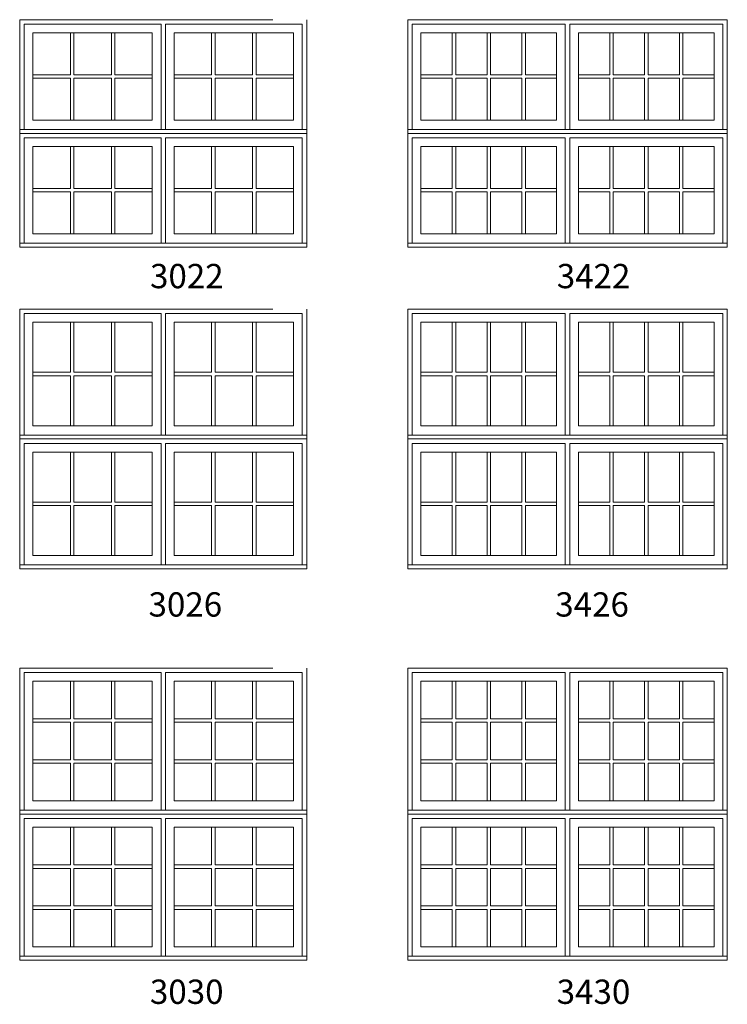
# Model space of a CAD drawing. Units: millimetres. Extents: x 28 to 5886, y -1672 to -593.
# Drawn here: x 3193 to 3368, y -1118 to -875 of the extents above; entities that cross this region are included whole.
import ezdxf

# ---------------------------------------------------------------- set-up
doc = ezdxf.new("R2010")
doc.units = ezdxf.units.MM
doc.header["$MEASUREMENT"] = 0
doc.linetypes.add('HIDDEN', pattern=[0.375, 0.25, -0.125])
doc.layers.get('0').update_dxf_attribs({"lineweight": 0})
doc.layers.add('1', color=7, linetype='Continuous', lineweight=0)
doc.styles.get("Standard").update_dxf_attribs({"font": 'txt', "height": 40})

msp = doc.modelspace()

# ---------------------------------------------------------------- linework, layer by layer
for p, q in [((3205.35, -878.47), (3205.35, -888.81)), ((3206.21, -878.47), (3206.21, -888.81)), ((3215.47, -878.47), (3215.47, -888.81)), ((3216.33, -878.47), (3216.33, -888.81)), ((3240.22, -878.47), (3240.22, -888.81)), ((3241.09, -878.47), (3241.09, -888.81)), ((3250.34, -878.47), (3250.34, -888.81)), ((3251.21, -878.47), (3251.21, -888.81)), ((3299.61, -888.81), (3299.61, -878.47)), ((3300.47, -888.81), (3300.47, -878.47)), ((3308.19, -888.81), (3308.19, -878.47)), ((3309.06, -888.81), (3309.06, -878.47)), ((3316.78, -888.81), (3316.78, -878.47)), ((3317.65, -888.81), (3317.65, -878.47)), ((3338.48, -888.81), (3338.48, -878.47)), ((3339.35, -888.81), (3339.35, -878.47)), ((3347.07, -888.81), (3347.07, -878.47)), ((3347.94, -888.81), (3347.94, -878.47)), ((3355.66, -888.81), (3355.66, -878.47)), ((3356.52, -888.81), (3356.52, -878.47)), ((3196.1, -888.81), (3205.35, -888.81)), ((3206.21, -888.81), (3215.47, -888.81)), ((3216.33, -888.81), (3225.58, -888.81)), ((3230.97, -888.81), (3240.22, -888.81)), ((3241.09, -888.81), (3250.34, -888.81)), ((3251.21, -888.81), (3260.46, -888.81)), ((3291.88, -888.81), (3299.61, -888.81)), ((3300.47, -888.81), (3308.19, -888.81)), ((3309.06, -888.81), (3316.78, -888.81)), ((3317.65, -888.81), (3325.37, -888.81)), ((3330.76, -888.81), (3338.48, -888.81)), ((3339.35, -888.81), (3347.07, -888.81)), ((3347.94, -888.81), (3355.66, -888.81)), ((3356.52, -888.81), (3364.25, -888.81)), ((3196.1, -889.68), (3205.35, -889.68)), ((3205.35, -889.68), (3205.35, -900.01)), ((3206.21, -889.68), (3215.47, -889.68)), ((3206.21, -889.68), (3206.21, -900.01)), ((3215.47, -889.68), (3215.47, -900.01)), ((3216.33, -889.68), (3225.58, -889.68)), ((3216.33, -889.68), (3216.33, -900.01)), ((3230.97, -889.68), (3240.22, -889.68)), ((3240.22, -889.68), (3240.22, -900.01)), ((3241.09, -889.68), (3250.34, -889.68)), ((3241.09, -889.68), (3241.09, -900.01)), ((3250.34, -889.68), (3250.34, -900.01)), ((3251.21, -889.68), (3260.46, -889.68)), ((3251.21, -889.68), (3251.21, -900.01)), ((3291.88, -889.68), (3299.61, -889.68)), ((3299.61, -900.01), (3299.61, -889.68)), ((3300.47, -889.68), (3308.19, -889.68)), ((3300.47, -900.01), (3300.47, -889.68)), ((3308.19, -900.01), (3308.19, -889.68)), ((3309.06, -889.68), (3316.78, -889.68)), ((3309.06, -900.01), (3309.06, -889.68)), ((3316.78, -900.01), (3316.78, -889.68)), ((3317.65, -889.68), (3325.37, -889.68)), ((3317.65, -900.01), (3317.65, -889.68)), ((3330.76, -889.68), (3338.48, -889.68)), ((3338.48, -900.01), (3338.48, -889.68)), ((3339.35, -889.68), (3347.07, -889.68)), ((3339.35, -900.01), (3339.35, -889.68)), ((3347.07, -900.01), (3347.07, -889.68)), ((3347.94, -889.68), (3355.66, -889.68)), ((3347.94, -900.01), (3347.94, -889.68)), ((3355.66, -900.01), (3355.66, -889.68)), ((3356.52, -889.68), (3364.25, -889.68)), ((3356.52, -900.01), (3356.52, -889.68)), ((3205.35, -906.53), (3205.35, -916.87)), ((3206.21, -906.53), (3206.21, -916.87)), ((3215.47, -906.53), (3215.47, -916.87)), ((3216.33, -906.53), (3216.33, -916.87)), ((3240.22, -906.53), (3240.22, -916.87)), ((3241.09, -906.53), (3241.09, -916.87)), ((3250.34, -906.53), (3250.34, -916.87)), ((3251.21, -906.53), (3251.21, -916.87)), ((3299.61, -916.87), (3299.61, -906.53)), ((3300.47, -916.87), (3300.47, -906.53)), ((3308.19, -916.87), (3308.19, -906.53)), ((3309.06, -916.87), (3309.06, -906.53)), ((3316.78, -916.87), (3316.78, -906.53)), ((3317.65, -916.87), (3317.65, -906.53)), ((3338.48, -916.87), (3338.48, -906.53)), ((3339.35, -916.87), (3339.35, -906.53)), ((3347.07, -916.87), (3347.07, -906.53)), ((3347.94, -916.87), (3347.94, -906.53)), ((3355.66, -916.87), (3355.66, -906.53)), ((3356.52, -916.87), (3356.52, -906.53)), ((3196.1, -916.87), (3205.35, -916.87)), ((3196.1, -917.74), (3205.35, -917.74)), ((3205.35, -917.74), (3205.35, -928.07)), ((3206.21, -916.87), (3215.47, -916.87)), ((3206.21, -917.74), (3215.47, -917.74)), ((3206.21, -917.74), (3206.21, -928.07)), ((3215.47, -917.74), (3215.47, -928.07)), ((3216.33, -916.87), (3225.58, -916.87)), ((3216.33, -917.74), (3225.58, -917.74)), ((3216.33, -917.74), (3216.33, -928.07)), ((3230.97, -916.87), (3240.22, -916.87)), ((3230.97, -917.74), (3240.22, -917.74)), ((3240.22, -917.74), (3240.22, -928.07)), ((3241.09, -916.87), (3250.34, -916.87)), ((3241.09, -917.74), (3250.34, -917.74)), ((3241.09, -917.74), (3241.09, -928.07)), ((3250.34, -917.74), (3250.34, -928.07)), ((3251.21, -916.87), (3260.46, -916.87)), ((3251.21, -917.74), (3260.46, -917.74)), ((3251.21, -917.74), (3251.21, -928.07)), ((3291.88, -916.87), (3299.61, -916.87)), ((3291.88, -917.74), (3299.61, -917.74)), ((3299.61, -928.07), (3299.61, -917.74)), ((3300.47, -916.87), (3308.19, -916.87)), ((3300.47, -917.74), (3308.19, -917.74)), ((3300.47, -928.07), (3300.47, -917.74)), ((3308.19, -928.07), (3308.19, -917.74)), ((3309.06, -916.87), (3316.78, -916.87)), ((3309.06, -917.74), (3316.78, -917.74)), ((3309.06, -928.07), (3309.06, -917.74)), ((3316.78, -928.07), (3316.78, -917.74)), ((3317.65, -916.87), (3325.37, -916.87)), ((3317.65, -917.74), (3325.37, -917.74)), ((3317.65, -928.07), (3317.65, -917.74)), ((3330.76, -916.87), (3338.48, -916.87)), ((3330.76, -917.74), (3338.48, -917.74)), ((3338.48, -928.07), (3338.48, -917.74)), ((3339.35, -916.87), (3347.07, -916.87)), ((3339.35, -917.74), (3347.07, -917.74)), ((3339.35, -928.07), (3339.35, -917.74)), ((3347.07, -928.07), (3347.07, -917.74)), ((3347.94, -916.87), (3355.66, -916.87)), ((3347.94, -917.74), (3355.66, -917.74)), ((3347.94, -928.07), (3347.94, -917.74)), ((3355.66, -928.07), (3355.66, -917.74)), ((3356.52, -916.87), (3364.25, -916.87)), ((3356.52, -917.74), (3364.25, -917.74)), ((3356.52, -928.07), (3356.52, -917.74)), ((3205.35, -949.89), (3205.35, -962.23)), ((3206.21, -949.89), (3206.21, -962.23)), ((3215.47, -949.89), (3215.47, -962.23)), ((3216.33, -949.89), (3216.33, -962.23)), ((3240.22, -949.89), (3240.22, -962.23)), ((3241.09, -949.89), (3241.09, -962.23)), ((3250.34, -949.89), (3250.34, -962.23)), ((3251.21, -949.89), (3251.21, -962.23)), ((3299.61, -962.23), (3299.61, -949.89)), ((3300.47, -962.23), (3300.47, -949.89)), ((3308.19, -962.23), (3308.19, -949.89)), ((3309.06, -962.23), (3309.06, -949.89)), ((3316.78, -962.23), (3316.78, -949.89)), ((3317.65, -962.23), (3317.65, -949.89)), ((3338.48, -962.23), (3338.48, -949.89)), ((3339.35, -962.23), (3339.35, -949.89)), ((3347.07, -962.23), (3347.07, -949.89)), ((3347.94, -962.23), (3347.94, -949.89)), ((3355.66, -962.23), (3355.66, -949.89)), ((3356.52, -962.23), (3356.52, -949.89)), ((3196.1, -962.23), (3205.35, -962.23)), ((3206.21, -962.23), (3215.47, -962.23)), ((3216.33, -962.23), (3225.58, -962.23)), ((3230.97, -962.23), (3240.22, -962.23)), ((3241.09, -962.23), (3250.34, -962.23)), ((3251.21, -962.23), (3260.46, -962.23)), ((3291.88, -962.23), (3299.61, -962.23)), ((3300.47, -962.23), (3308.19, -962.23)), ((3309.06, -962.23), (3316.78, -962.23)), ((3317.65, -962.23), (3325.37, -962.23)), ((3330.76, -962.23), (3338.48, -962.23)), ((3339.35, -962.23), (3347.07, -962.23)), ((3347.94, -962.23), (3355.66, -962.23)), ((3356.52, -962.23), (3364.25, -962.23)), ((3196.1, -963.09), (3205.35, -963.09)), ((3205.35, -963.09), (3205.35, -975.43)), ((3206.21, -963.09), (3215.47, -963.09)), ((3206.21, -963.09), (3206.21, -975.43)), ((3215.47, -963.09), (3215.47, -975.43)), ((3216.33, -963.09), (3225.58, -963.09)), ((3216.33, -963.09), (3216.33, -975.43)), ((3230.97, -963.09), (3240.22, -963.09)), ((3240.22, -963.09), (3240.22, -975.43)), ((3241.09, -963.09), (3250.34, -963.09)), ((3241.09, -963.09), (3241.09, -975.43)), ((3250.34, -963.09), (3250.34, -975.43)), ((3251.21, -963.09), (3260.46, -963.09)), ((3251.21, -963.09), (3251.21, -975.43)), ((3291.88, -963.09), (3299.61, -963.09)), ((3299.61, -975.43), (3299.61, -963.09)), ((3300.47, -963.09), (3308.19, -963.09)), ((3300.47, -975.43), (3300.47, -963.09)), ((3308.19, -975.43), (3308.19, -963.09)), ((3309.06, -963.09), (3316.78, -963.09)), ((3309.06, -975.43), (3309.06, -963.09)), ((3316.78, -975.43), (3316.78, -963.09)), ((3317.65, -963.09), (3325.37, -963.09)), ((3317.65, -975.43), (3317.65, -963.09)), ((3330.76, -963.09), (3338.48, -963.09)), ((3338.48, -975.43), (3338.48, -963.09)), ((3339.35, -963.09), (3347.07, -963.09)), ((3339.35, -975.43), (3339.35, -963.09)), ((3347.07, -975.43), (3347.07, -963.09)), ((3347.94, -963.09), (3355.66, -963.09)), ((3347.94, -975.43), (3347.94, -963.09)), ((3355.66, -975.43), (3355.66, -963.09)), ((3356.52, -963.09), (3364.25, -963.09)), ((3356.52, -975.43), (3356.52, -963.09)), ((3205.35, -981.95), (3205.35, -994.29)), ((3206.21, -981.95), (3206.21, -994.29)), ((3215.47, -981.95), (3215.47, -994.29)), ((3216.33, -981.95), (3216.33, -994.29)), ((3240.22, -981.95), (3240.22, -994.29)), ((3241.09, -981.95), (3241.09, -994.29)), ((3250.34, -981.95), (3250.34, -994.29)), ((3251.21, -981.95), (3251.21, -994.29)), ((3299.61, -994.29), (3299.61, -981.95)), ((3300.47, -994.29), (3300.47, -981.95)), ((3308.19, -994.29), (3308.19, -981.95)), ((3309.06, -994.29), (3309.06, -981.95)), ((3316.78, -994.29), (3316.78, -981.95)), ((3317.65, -994.29), (3317.65, -981.95)), ((3338.48, -994.29), (3338.48, -981.95)), ((3339.35, -994.29), (3339.35, -981.95)), ((3347.07, -994.29), (3347.07, -981.95)), ((3347.94, -994.29), (3347.94, -981.95)), ((3355.66, -994.29), (3355.66, -981.95)), ((3356.52, -994.29), (3356.52, -981.95)), ((3196.1, -994.29), (3205.35, -994.29)), ((3196.1, -995.15), (3205.35, -995.15)), ((3205.35, -995.15), (3205.35, -1007.49)), ((3206.21, -994.29), (3215.47, -994.29)), ((3206.21, -995.15), (3215.47, -995.15)), ((3206.21, -995.15), (3206.21, -1007.49)), ((3215.47, -995.15), (3215.47, -1007.49)), ((3216.33, -994.29), (3225.58, -994.29)), ((3216.33, -995.15), (3225.58, -995.15)), ((3216.33, -995.15), (3216.33, -1007.49)), ((3230.97, -994.29), (3240.22, -994.29)), ((3230.97, -995.15), (3240.22, -995.15)), ((3240.22, -995.15), (3240.22, -1007.49)), ((3241.09, -994.29), (3250.34, -994.29)), ((3241.09, -995.15), (3250.34, -995.15)), ((3241.09, -995.15), (3241.09, -1007.49)), ((3250.34, -995.15), (3250.34, -1007.49)), ((3251.21, -994.29), (3260.46, -994.29)), ((3251.21, -995.15), (3260.46, -995.15)), ((3251.21, -995.15), (3251.21, -1007.49)), ((3291.88, -994.29), (3299.61, -994.29)), ((3291.88, -995.15), (3299.61, -995.15)), ((3299.61, -1007.49), (3299.61, -995.15)), ((3300.47, -994.29), (3308.19, -994.29)), ((3300.47, -995.15), (3308.19, -995.15)), ((3300.47, -1007.49), (3300.47, -995.15)), ((3308.19, -1007.49), (3308.19, -995.15)), ((3309.06, -994.29), (3316.78, -994.29)), ((3309.06, -995.15), (3316.78, -995.15)), ((3309.06, -1007.49), (3309.06, -995.15)), ((3316.78, -1007.49), (3316.78, -995.15)), ((3317.65, -994.29), (3325.37, -994.29)), ((3317.65, -995.15), (3325.37, -995.15)), ((3317.65, -1007.49), (3317.65, -995.15)), ((3330.76, -994.29), (3338.48, -994.29)), ((3330.76, -995.15), (3338.48, -995.15)), ((3338.48, -1007.49), (3338.48, -995.15)), ((3339.35, -994.29), (3347.07, -994.29)), ((3339.35, -995.15), (3347.07, -995.15)), ((3339.35, -1007.49), (3339.35, -995.15)), ((3347.07, -1007.49), (3347.07, -995.15)), ((3347.94, -994.29), (3355.66, -994.29)), ((3347.94, -995.15), (3355.66, -995.15)), ((3347.94, -1007.49), (3347.94, -995.15)), ((3355.66, -1007.49), (3355.66, -995.15)), ((3356.52, -994.29), (3364.25, -994.29)), ((3356.52, -995.15), (3364.25, -995.15)), ((3356.52, -1007.49), (3356.52, -995.15)), ((3205.35, -1047.77), (3205.35, -1038.5)), ((3206.21, -1047.77), (3206.21, -1038.5)), ((3215.47, -1047.77), (3215.47, -1038.5)), ((3216.33, -1047.77), (3216.33, -1038.5)), ((3240.22, -1047.77), (3240.22, -1038.5)), ((3241.09, -1047.77), (3241.09, -1038.5)), ((3250.34, -1047.77), (3250.34, -1038.5)), ((3251.21, -1047.77), (3251.21, -1038.5)), ((3299.61, -1047.77), (3299.61, -1038.5)), ((3300.47, -1047.77), (3300.47, -1038.5)), ((3308.19, -1047.77), (3308.19, -1038.5)), ((3309.06, -1047.77), (3309.06, -1038.5)), ((3316.78, -1047.77), (3316.78, -1038.5)), ((3317.65, -1047.77), (3317.65, -1038.5)), ((3338.48, -1047.77), (3338.48, -1038.5)), ((3339.35, -1047.77), (3339.35, -1038.5)), ((3347.07, -1047.77), (3347.07, -1038.5)), ((3347.94, -1047.77), (3347.94, -1038.5)), ((3355.66, -1047.77), (3355.66, -1038.5)), ((3356.52, -1047.77), (3356.52, -1038.5)), ((3196.1, -1047.77), (3205.35, -1047.77)), ((3196.1, -1048.63), (3205.35, -1048.63)), ((3205.35, -1057.9), (3205.35, -1048.63)), ((3206.21, -1047.77), (3215.47, -1047.77)), ((3206.21, -1048.63), (3215.47, -1048.63)), ((3206.21, -1057.9), (3206.21, -1048.63)), ((3215.47, -1057.9), (3215.47, -1048.63)), ((3216.33, -1047.77), (3225.58, -1047.77)), ((3216.33, -1048.63), (3225.58, -1048.63)), ((3216.33, -1057.9), (3216.33, -1048.63)), ((3230.97, -1047.77), (3240.22, -1047.77)), ((3230.97, -1048.63), (3240.22, -1048.63)), ((3240.22, -1057.9), (3240.22, -1048.63)), ((3241.09, -1047.77), (3250.34, -1047.77)), ((3241.09, -1048.63), (3250.34, -1048.63)), ((3241.09, -1057.9), (3241.09, -1048.63)), ((3250.34, -1057.9), (3250.34, -1048.63)), ((3251.21, -1047.77), (3260.46, -1047.77)), ((3251.21, -1048.63), (3260.46, -1048.63)), ((3251.21, -1057.9), (3251.21, -1048.63)), ((3291.88, -1047.77), (3299.61, -1047.77)), ((3291.88, -1048.63), (3299.61, -1048.63)), ((3299.61, -1057.9), (3299.61, -1048.63)), ((3300.47, -1047.77), (3308.19, -1047.77)), ((3300.47, -1057.9), (3300.47, -1048.63)), ((3300.47, -1048.63), (3308.19, -1048.63)), ((3308.19, -1057.9), (3308.19, -1048.63)), ((3309.06, -1047.77), (3316.78, -1047.77)), ((3309.06, -1057.9), (3309.06, -1048.63)), ((3309.06, -1048.63), (3316.78, -1048.63)), ((3316.78, -1057.9), (3316.78, -1048.63)), ((3317.65, -1047.77), (3325.37, -1047.77)), ((3317.65, -1057.9), (3317.65, -1048.63)), ((3317.65, -1048.63), (3325.37, -1048.63)), ((3330.76, -1047.77), (3338.48, -1047.77)), ((3330.76, -1048.63), (3338.48, -1048.63)), ((3338.48, -1057.9), (3338.48, -1048.63)), ((3339.35, -1047.77), (3347.07, -1047.77)), ((3339.35, -1057.9), (3339.35, -1048.63)), ((3339.35, -1048.63), (3347.07, -1048.63)), ((3347.07, -1057.9), (3347.07, -1048.63)), ((3347.94, -1047.77), (3355.66, -1047.77)), ((3347.94, -1057.9), (3347.94, -1048.63)), ((3347.94, -1048.63), (3355.66, -1048.63)), ((3355.66, -1057.9), (3355.66, -1048.63)), ((3356.52, -1047.77), (3364.25, -1047.77)), ((3356.52, -1057.9), (3356.52, -1048.63)), ((3356.52, -1048.63), (3364.25, -1048.63)), ((3196.1, -1057.9), (3205.35, -1057.9)), ((3196.1, -1058.77), (3205.35, -1058.77)), ((3205.35, -1068.04), (3205.35, -1058.77)), ((3206.21, -1057.9), (3215.47, -1057.9)), ((3206.21, -1058.77), (3215.47, -1058.77)), ((3206.21, -1068.04), (3206.21, -1058.77)), ((3215.47, -1068.04), (3215.47, -1058.77)), ((3216.33, -1057.9), (3225.58, -1057.9)), ((3216.33, -1058.77), (3225.58, -1058.77)), ((3216.33, -1068.04), (3216.33, -1058.77)), ((3230.97, -1057.9), (3240.22, -1057.9)), ((3230.97, -1058.77), (3240.22, -1058.77)), ((3240.22, -1068.04), (3240.22, -1058.77)), ((3241.09, -1057.9), (3250.34, -1057.9)), ((3241.09, -1058.77), (3250.34, -1058.77)), ((3241.09, -1068.04), (3241.09, -1058.77)), ((3250.34, -1068.04), (3250.34, -1058.77)), ((3251.21, -1057.9), (3260.46, -1057.9)), ((3251.21, -1058.77), (3260.46, -1058.77)), ((3251.21, -1068.04), (3251.21, -1058.77)), ((3291.88, -1057.9), (3299.61, -1057.9)), ((3291.88, -1058.77), (3299.61, -1058.77)), ((3299.61, -1068.04), (3299.61, -1058.77)), ((3300.47, -1057.9), (3308.19, -1057.9)), ((3300.47, -1068.04), (3300.47, -1058.77)), ((3300.47, -1058.77), (3308.19, -1058.77)), ((3308.19, -1068.04), (3308.19, -1058.77)), ((3309.06, -1057.9), (3316.78, -1057.9)), ((3309.06, -1068.04), (3309.06, -1058.77)), ((3309.06, -1058.77), (3316.78, -1058.77)), ((3316.78, -1068.04), (3316.78, -1058.77)), ((3317.65, -1057.9), (3325.37, -1057.9)), ((3317.65, -1068.04), (3317.65, -1058.77)), ((3317.65, -1058.77), (3325.37, -1058.77)), ((3330.76, -1057.9), (3338.48, -1057.9)), ((3330.76, -1058.77), (3338.48, -1058.77)), ((3338.48, -1068.04), (3338.48, -1058.77)), ((3339.35, -1057.9), (3347.07, -1057.9)), ((3339.35, -1068.04), (3339.35, -1058.77)), ((3339.35, -1058.77), (3347.07, -1058.77)), ((3347.07, -1068.04), (3347.07, -1058.77)), ((3347.94, -1057.9), (3355.66, -1057.9)), ((3347.94, -1068.04), (3347.94, -1058.77)), ((3347.94, -1058.77), (3355.66, -1058.77)), ((3355.66, -1068.04), (3355.66, -1058.77)), ((3356.52, -1057.9), (3364.25, -1057.9)), ((3356.52, -1068.04), (3356.52, -1058.77)), ((3356.52, -1058.77), (3364.25, -1058.77)), ((3205.35, -1083.83), (3205.35, -1074.56)), ((3206.21, -1083.83), (3206.21, -1074.56)), ((3215.47, -1083.83), (3215.47, -1074.56)), ((3216.33, -1083.83), (3216.33, -1074.56)), ((3240.22, -1083.83), (3240.22, -1074.56)), ((3241.09, -1083.83), (3241.09, -1074.56)), ((3250.34, -1083.83), (3250.34, -1074.56)), ((3251.21, -1083.83), (3251.21, -1074.56)), ((3299.61, -1083.83), (3299.61, -1074.56)), ((3300.47, -1083.83), (3300.47, -1074.56)), ((3308.19, -1083.83), (3308.19, -1074.56)), ((3309.06, -1083.83), (3309.06, -1074.56)), ((3316.78, -1083.83), (3316.78, -1074.56)), ((3317.65, -1083.83), (3317.65, -1074.56)), ((3338.48, -1083.83), (3338.48, -1074.56)), ((3339.35, -1083.83), (3339.35, -1074.56)), ((3347.07, -1083.83), (3347.07, -1074.56)), ((3347.94, -1083.83), (3347.94, -1074.56)), ((3355.66, -1083.83), (3355.66, -1074.56)), ((3356.52, -1083.83), (3356.52, -1074.56)), ((3196.1, -1083.83), (3205.35, -1083.83)), ((3206.21, -1083.83), (3215.47, -1083.83)), ((3216.33, -1083.83), (3225.58, -1083.83)), ((3230.97, -1083.83), (3240.22, -1083.83)), ((3241.09, -1083.83), (3250.34, -1083.83)), ((3251.21, -1083.83), (3260.46, -1083.83)), ((3291.88, -1083.83), (3299.61, -1083.83)), ((3300.47, -1083.83), (3308.19, -1083.83)), ((3309.06, -1083.83), (3316.78, -1083.83)), ((3317.65, -1083.83), (3325.37, -1083.83)), ((3330.76, -1083.83), (3338.48, -1083.83)), ((3339.35, -1083.83), (3347.07, -1083.83)), ((3347.94, -1083.83), (3355.66, -1083.83)), ((3356.52, -1083.83), (3364.25, -1083.83)), ((3196.1, -1084.69), (3205.35, -1084.69)), ((3205.35, -1093.96), (3205.35, -1084.69)), ((3206.21, -1084.69), (3215.47, -1084.69)), ((3206.21, -1093.96), (3206.21, -1084.69)), ((3215.47, -1093.96), (3215.47, -1084.69)), ((3216.33, -1084.69), (3225.58, -1084.69)), ((3216.33, -1093.96), (3216.33, -1084.69)), ((3230.97, -1084.69), (3240.22, -1084.69)), ((3240.22, -1093.96), (3240.22, -1084.69)), ((3241.09, -1084.69), (3250.34, -1084.69)), ((3241.09, -1093.96), (3241.09, -1084.69)), ((3250.34, -1093.96), (3250.34, -1084.69)), ((3251.21, -1084.69), (3260.46, -1084.69)), ((3251.21, -1093.96), (3251.21, -1084.69)), ((3291.88, -1084.69), (3299.61, -1084.69)), ((3299.61, -1093.96), (3299.61, -1084.69)), ((3300.47, -1093.96), (3300.47, -1084.69)), ((3300.47, -1084.69), (3308.19, -1084.69)), ((3308.19, -1093.96), (3308.19, -1084.69)), ((3309.06, -1093.96), (3309.06, -1084.69)), ((3309.06, -1084.69), (3316.78, -1084.69)), ((3316.78, -1093.96), (3316.78, -1084.69)), ((3317.65, -1093.96), (3317.65, -1084.69)), ((3317.65, -1084.69), (3325.37, -1084.69)), ((3330.76, -1084.69), (3338.48, -1084.69)), ((3338.48, -1093.96), (3338.48, -1084.69)), ((3339.35, -1093.96), (3339.35, -1084.69)), ((3339.35, -1084.69), (3347.07, -1084.69)), ((3347.07, -1093.96), (3347.07, -1084.69)), ((3347.94, -1093.96), (3347.94, -1084.69)), ((3347.94, -1084.69), (3355.66, -1084.69)), ((3355.66, -1093.96), (3355.66, -1084.69)), ((3356.52, -1093.96), (3356.52, -1084.69)), ((3356.52, -1084.69), (3364.25, -1084.69)), ((3196.1, -1093.96), (3205.35, -1093.96)), ((3196.1, -1094.83), (3205.35, -1094.83)), ((3205.35, -1104.1), (3205.35, -1094.83)), ((3206.21, -1093.96), (3215.47, -1093.96)), ((3206.21, -1094.83), (3215.47, -1094.83)), ((3206.21, -1104.1), (3206.21, -1094.83)), ((3215.47, -1104.1), (3215.47, -1094.83)), ((3216.33, -1093.96), (3225.58, -1093.96)), ((3216.33, -1094.83), (3225.58, -1094.83)), ((3216.33, -1104.1), (3216.33, -1094.83)), ((3230.97, -1093.96), (3240.22, -1093.96)), ((3230.97, -1094.83), (3240.22, -1094.83)), ((3240.22, -1104.1), (3240.22, -1094.83)), ((3241.09, -1093.96), (3250.34, -1093.96)), ((3241.09, -1094.83), (3250.34, -1094.83)), ((3241.09, -1104.1), (3241.09, -1094.83)), ((3250.34, -1104.1), (3250.34, -1094.83)), ((3251.21, -1093.96), (3260.46, -1093.96)), ((3251.21, -1094.83), (3260.46, -1094.83)), ((3251.21, -1104.1), (3251.21, -1094.83)), ((3291.88, -1093.96), (3299.61, -1093.96)), ((3291.88, -1094.83), (3299.61, -1094.83)), ((3299.61, -1104.1), (3299.61, -1094.83)), ((3300.47, -1093.96), (3308.19, -1093.96)), ((3300.47, -1104.1), (3300.47, -1094.83)), ((3300.47, -1094.83), (3308.19, -1094.83)), ((3308.19, -1104.1), (3308.19, -1094.83)), ((3309.06, -1093.96), (3316.78, -1093.96)), ((3309.06, -1104.1), (3309.06, -1094.83)), ((3309.06, -1094.83), (3316.78, -1094.83)), ((3316.78, -1104.1), (3316.78, -1094.83)), ((3317.65, -1093.96), (3325.37, -1093.96)), ((3317.65, -1104.1), (3317.65, -1094.83)), ((3317.65, -1094.83), (3325.37, -1094.83)), ((3330.76, -1093.96), (3338.48, -1093.96)), ((3330.76, -1094.83), (3338.48, -1094.83)), ((3338.48, -1104.1), (3338.48, -1094.83)), ((3339.35, -1093.96), (3347.07, -1093.96)), ((3339.35, -1104.1), (3339.35, -1094.83)), ((3339.35, -1094.83), (3347.07, -1094.83)), ((3347.07, -1104.1), (3347.07, -1094.83)), ((3347.94, -1093.96), (3355.66, -1093.96)), ((3347.94, -1104.1), (3347.94, -1094.83)), ((3347.94, -1094.83), (3355.66, -1094.83)), ((3355.66, -1104.1), (3355.66, -1094.83)), ((3356.52, -1093.96), (3364.25, -1093.96)), ((3356.52, -1104.1), (3356.52, -1094.83)), ((3356.52, -1094.83), (3364.25, -1094.83))]:
    msp.add_line(p, q)
at = {"linetype": 'HIDDEN', "ltscale": 250}
for points in [[(3192.84, -903.28), (3192.84, -875.22), (3263.71, -875.22), (3263.71, -903.28)], [(3192.84, -931.34), (3192.84, -903.28), (3263.71, -903.28), (3263.71, -931.34)], [(3192.84, -978.69), (3192.84, -946.63), (3263.71, -946.63), (3263.71, -978.69)], [(3192.84, -1010.75), (3192.84, -978.69), (3263.71, -978.69), (3263.71, -1010.75)], [(3192.84, -1071.3), (3192.84, -1035.24), (3263.71, -1035.24), (3263.71, -1071.3)], [(3192.84, -1107.36), (3192.84, -1071.3), (3263.71, -1071.3), (3263.71, -1107.36)]]:
    msp.add_lwpolyline(points, dxfattribs=at)
at = {"ltscale": 250}
for points in [[(3193.96, -902.33), (3193.96, -876.34), (3227.72, -876.34), (3227.72, -902.33)], [(3228.84, -902.33), (3228.84, -876.34), (3262.59, -876.34), (3262.59, -902.33)], [(3289.75, -902.33), (3289.75, -876.34), (3327.5, -876.34), (3327.5, -902.33)], [(3328.63, -902.33), (3328.63, -876.34), (3366.38, -876.34), (3366.38, -902.33)], [(3193.96, -930.39), (3193.96, -904.4), (3227.72, -904.4), (3227.72, -930.39)], [(3228.84, -930.39), (3228.84, -904.4), (3262.59, -904.4), (3262.59, -930.39)], [(3289.75, -930.39), (3289.75, -904.4), (3327.5, -904.4), (3327.5, -930.39)], [(3328.63, -930.39), (3328.63, -904.4), (3366.38, -904.4), (3366.38, -930.39)], [(3193.96, -977.74), (3193.96, -947.76), (3227.72, -947.76), (3227.72, -977.74)], [(3228.84, -977.74), (3228.84, -947.76), (3262.59, -947.76), (3262.59, -977.74)], [(3289.75, -977.74), (3289.75, -947.76), (3327.5, -947.76), (3327.5, -977.74)], [(3328.63, -977.74), (3328.63, -947.76), (3366.38, -947.76), (3366.38, -977.74)], [(3193.96, -1009.8), (3193.96, -979.82), (3227.72, -979.82), (3227.72, -1009.8)], [(3228.84, -1009.8), (3228.84, -979.82), (3262.59, -979.82), (3262.59, -1009.8)], [(3289.75, -1009.8), (3289.75, -979.82), (3327.5, -979.82), (3327.5, -1009.8)], [(3328.63, -1009.8), (3328.63, -979.82), (3366.38, -979.82), (3366.38, -1009.8)], [(3193.96, -1070.35), (3193.96, -1036.36), (3227.72, -1036.36), (3227.72, -1070.35)], [(3228.84, -1070.35), (3228.84, -1036.36), (3262.59, -1036.36), (3262.59, -1070.35)], [(3289.75, -1070.35), (3289.75, -1036.36), (3327.5, -1036.36), (3327.5, -1070.35)], [(3328.63, -1070.35), (3328.63, -1036.36), (3366.38, -1036.36), (3366.38, -1070.35)], [(3193.96, -1106.41), (3193.96, -1072.42), (3227.72, -1072.42), (3227.72, -1106.41)], [(3228.84, -1106.41), (3228.84, -1072.42), (3262.59, -1072.42), (3262.59, -1106.41)], [(3289.75, -1106.41), (3289.75, -1072.42), (3327.5, -1072.42), (3327.5, -1106.41)], [(3328.63, -1106.41), (3328.63, -1072.42), (3366.38, -1072.42), (3366.38, -1106.41)]]:
    msp.add_lwpolyline(points, dxfattribs=at)
for points in [[(3196.1, -878.47), (3225.58, -878.47), (3225.58, -900.01), (3196.1, -900.01)], [(3260.46, -878.47), (3230.97, -878.47), (3230.97, -900.01), (3260.46, -900.01)], [(3291.88, -878.47), (3325.37, -878.47), (3325.37, -900.01), (3291.88, -900.01)], [(3364.25, -878.47), (3330.76, -878.47), (3330.76, -900.01), (3364.25, -900.01)], [(3196.1, -906.53), (3225.58, -906.53), (3225.58, -928.07), (3196.1, -928.07)], [(3260.46, -906.53), (3230.97, -906.53), (3230.97, -928.07), (3260.46, -928.07)], [(3291.88, -906.53), (3325.37, -906.53), (3325.37, -928.07), (3291.88, -928.07)], [(3364.25, -906.53), (3330.76, -906.53), (3330.76, -928.07), (3364.25, -928.07)], [(3196.1, -949.89), (3225.58, -949.89), (3225.58, -975.43), (3196.1, -975.43)], [(3260.46, -949.89), (3230.97, -949.89), (3230.97, -975.43), (3260.46, -975.43)], [(3291.88, -949.89), (3325.37, -949.89), (3325.37, -975.43), (3291.88, -975.43)], [(3364.25, -949.89), (3330.76, -949.89), (3330.76, -975.43), (3364.25, -975.43)], [(3196.1, -981.95), (3225.58, -981.95), (3225.58, -1007.49), (3196.1, -1007.49)], [(3260.46, -981.95), (3230.97, -981.95), (3230.97, -1007.49), (3260.46, -1007.49)], [(3291.88, -981.95), (3325.37, -981.95), (3325.37, -1007.49), (3291.88, -1007.49)], [(3364.25, -981.95), (3330.76, -981.95), (3330.76, -1007.49), (3364.25, -1007.49)], [(3196.1, -1038.5), (3225.58, -1038.5), (3225.58, -1068.04), (3196.1, -1068.04)], [(3260.46, -1038.5), (3230.97, -1038.5), (3230.97, -1068.04), (3260.46, -1068.04)], [(3291.88, -1038.5), (3325.37, -1038.5), (3325.37, -1068.04), (3291.88, -1068.04)], [(3364.25, -1038.5), (3330.76, -1038.5), (3330.76, -1068.04), (3364.25, -1068.04)], [(3196.1, -1074.56), (3225.58, -1074.56), (3225.58, -1104.1), (3196.1, -1104.1)], [(3260.46, -1074.56), (3230.97, -1074.56), (3230.97, -1104.1), (3260.46, -1104.1)], [(3291.88, -1074.56), (3325.37, -1074.56), (3325.37, -1104.1), (3291.88, -1104.1)], [(3364.25, -1074.56), (3330.76, -1074.56), (3330.76, -1104.1), (3364.25, -1104.1)]]:
    msp.add_lwpolyline(points, close=True, dxfattribs=at)
for points in [[(3196.1, -900.01), (3225.58, -900.01), (3225.58, -878.47), (3196.1, -878.47)], [(3196.1, -900.01), (3225.58, -900.01), (3225.58, -878.47), (3196.1, -878.47)], [(3230.97, -900.01), (3260.46, -900.01), (3260.46, -878.47), (3230.97, -878.47)], [(3230.97, -900.01), (3260.46, -900.01), (3260.46, -878.47), (3230.97, -878.47)], [(3291.88, -900.01), (3325.37, -900.01), (3325.37, -878.47), (3291.88, -878.47)], [(3291.88, -900.01), (3325.37, -900.01), (3325.37, -878.47), (3291.88, -878.47)], [(3330.76, -900.01), (3364.25, -900.01), (3364.25, -878.47), (3330.76, -878.47)], [(3330.76, -900.01), (3364.25, -900.01), (3364.25, -878.47), (3330.76, -878.47)], [(3192.84, -903.28), (3263.71, -903.28), (3263.71, -902.33), (3192.84, -902.33)], [(3288.63, -903.28), (3367.5, -903.28), (3367.5, -902.33), (3288.63, -902.33)], [(3196.1, -928.07), (3225.58, -928.07), (3225.58, -906.53), (3196.1, -906.53)], [(3196.1, -928.07), (3225.58, -928.07), (3225.58, -906.53), (3196.1, -906.53)], [(3230.97, -928.07), (3260.46, -928.07), (3260.46, -906.53), (3230.97, -906.53)], [(3230.97, -928.07), (3260.46, -928.07), (3260.46, -906.53), (3230.97, -906.53)], [(3291.88, -928.07), (3325.37, -928.07), (3325.37, -906.53), (3291.88, -906.53)], [(3291.88, -928.07), (3325.37, -928.07), (3325.37, -906.53), (3291.88, -906.53)], [(3330.76, -928.07), (3364.25, -928.07), (3364.25, -906.53), (3330.76, -906.53)], [(3330.76, -928.07), (3364.25, -928.07), (3364.25, -906.53), (3330.76, -906.53)], [(3192.84, -931.34), (3263.71, -931.34), (3263.71, -930.39), (3192.84, -930.39)], [(3288.63, -931.34), (3367.5, -931.34), (3367.5, -930.39), (3288.63, -930.39)], [(3196.1, -975.43), (3225.58, -975.43), (3225.58, -949.89), (3196.1, -949.89)], [(3196.1, -975.43), (3225.58, -975.43), (3225.58, -949.89), (3196.1, -949.89)], [(3230.97, -975.43), (3260.46, -975.43), (3260.46, -949.89), (3230.97, -949.89)], [(3230.97, -975.43), (3260.46, -975.43), (3260.46, -949.89), (3230.97, -949.89)], [(3291.88, -975.43), (3325.37, -975.43), (3325.37, -949.89), (3291.88, -949.89)], [(3291.88, -975.43), (3325.37, -975.43), (3325.37, -949.89), (3291.88, -949.89)], [(3330.76, -975.43), (3364.25, -975.43), (3364.25, -949.89), (3330.76, -949.89)], [(3330.76, -975.43), (3364.25, -975.43), (3364.25, -949.89), (3330.76, -949.89)], [(3192.84, -978.69), (3263.71, -978.69), (3263.71, -977.74), (3192.84, -977.74)], [(3288.63, -978.69), (3367.5, -978.69), (3367.5, -977.74), (3288.63, -977.74)], [(3196.1, -1007.49), (3225.58, -1007.49), (3225.58, -981.95), (3196.1, -981.95)], [(3196.1, -1007.49), (3225.58, -1007.49), (3225.58, -981.95), (3196.1, -981.95)], [(3230.97, -1007.49), (3260.46, -1007.49), (3260.46, -981.95), (3230.97, -981.95)], [(3230.97, -1007.49), (3260.46, -1007.49), (3260.46, -981.95), (3230.97, -981.95)], [(3291.88, -1007.49), (3325.37, -1007.49), (3325.37, -981.95), (3291.88, -981.95)], [(3291.88, -1007.49), (3325.37, -1007.49), (3325.37, -981.95), (3291.88, -981.95)], [(3330.76, -1007.49), (3364.25, -1007.49), (3364.25, -981.95), (3330.76, -981.95)], [(3330.76, -1007.49), (3364.25, -1007.49), (3364.25, -981.95), (3330.76, -981.95)], [(3192.84, -1010.75), (3263.71, -1010.75), (3263.71, -1009.8), (3192.84, -1009.8)], [(3288.63, -1010.75), (3367.5, -1010.75), (3367.5, -1009.8), (3288.63, -1009.8)], [(3196.1, -1068.04), (3225.58, -1068.04), (3225.58, -1038.5), (3196.1, -1038.5)], [(3196.1, -1068.04), (3225.58, -1068.04), (3225.58, -1038.5), (3196.1, -1038.5)], [(3196.1, -1068.04), (3225.58, -1068.04), (3225.58, -1038.5), (3196.1, -1038.5)], [(3230.97, -1068.04), (3260.46, -1068.04), (3260.46, -1038.5), (3230.97, -1038.5)], [(3230.97, -1068.04), (3260.46, -1068.04), (3260.46, -1038.5), (3230.97, -1038.5)], [(3230.97, -1068.04), (3260.46, -1068.04), (3260.46, -1038.5), (3230.97, -1038.5)], [(3291.88, -1068.04), (3325.37, -1068.04), (3325.37, -1038.5), (3291.88, -1038.5)], [(3291.88, -1068.04), (3325.37, -1068.04), (3325.37, -1038.5), (3291.88, -1038.5)], [(3291.88, -1068.04), (3325.37, -1068.04), (3325.37, -1038.5), (3291.88, -1038.5)], [(3330.76, -1068.04), (3364.25, -1068.04), (3364.25, -1038.5), (3330.76, -1038.5)], [(3330.76, -1068.04), (3364.25, -1068.04), (3364.25, -1038.5), (3330.76, -1038.5)], [(3330.76, -1068.04), (3364.25, -1068.04), (3364.25, -1038.5), (3330.76, -1038.5)], [(3192.84, -1071.3), (3263.71, -1071.3), (3263.71, -1070.35), (3192.84, -1070.35)], [(3288.63, -1071.3), (3367.5, -1071.3), (3367.5, -1070.35), (3288.63, -1070.35)], [(3196.1, -1104.1), (3225.58, -1104.1), (3225.58, -1074.56), (3196.1, -1074.56)], [(3196.1, -1104.1), (3225.58, -1104.1), (3225.58, -1074.56), (3196.1, -1074.56)], [(3196.1, -1104.1), (3225.58, -1104.1), (3225.58, -1074.56), (3196.1, -1074.56)], [(3230.97, -1104.1), (3260.46, -1104.1), (3260.46, -1074.56), (3230.97, -1074.56)], [(3230.97, -1104.1), (3260.46, -1104.1), (3260.46, -1074.56), (3230.97, -1074.56)], [(3230.97, -1104.1), (3260.46, -1104.1), (3260.46, -1074.56), (3230.97, -1074.56)], [(3291.88, -1104.1), (3325.37, -1104.1), (3325.37, -1074.56), (3291.88, -1074.56)], [(3291.88, -1104.1), (3325.37, -1104.1), (3325.37, -1074.56), (3291.88, -1074.56)], [(3291.88, -1104.1), (3325.37, -1104.1), (3325.37, -1074.56), (3291.88, -1074.56)], [(3330.76, -1104.1), (3364.25, -1104.1), (3364.25, -1074.56), (3330.76, -1074.56)], [(3330.76, -1104.1), (3364.25, -1104.1), (3364.25, -1074.56), (3330.76, -1074.56)], [(3330.76, -1104.1), (3364.25, -1104.1), (3364.25, -1074.56), (3330.76, -1074.56)], [(3192.84, -1107.36), (3263.71, -1107.36), (3263.71, -1106.41), (3192.84, -1106.41)], [(3288.63, -1107.36), (3367.5, -1107.36), (3367.5, -1106.41), (3288.63, -1106.41)]]:
    msp.add_lwpolyline(points, close=True)
at = {"layer": '1'}
for points in [[(3288.63, -903.28), (3288.63, -875.22), (3367.5, -875.22), (3367.5, -903.28)], [(3288.63, -931.34), (3288.63, -903.28), (3367.5, -903.28), (3367.5, -931.34)], [(3288.63, -978.69), (3288.63, -946.63), (3367.5, -946.63), (3367.5, -978.69)], [(3288.63, -1010.75), (3288.63, -978.69), (3367.5, -978.69), (3367.5, -1010.75)], [(3288.63, -1071.3), (3288.63, -1035.24), (3367.5, -1035.24), (3367.5, -1071.3)], [(3288.63, -1107.36), (3288.63, -1071.3), (3367.5, -1071.3), (3367.5, -1107.36)]]:
    msp.add_lwpolyline(points, dxfattribs=at)

# ---------------------------------------------------------------- texts
at = {"layer": '1', "char_height": 6, "attachment_point": 1}
for s, insert in [('\\pi1.13052;3022', (3218.23, -935.5)), ('\\pi1.13052;3422', (3318.63, -935.5)), ('\\pi1.06913;3026', (3218.23, -1016.55)), ('\\pi1.06913;3426', (3318.63, -1016.55)), ('\\pi1.12643;3030', (3218.23, -1112.15)), ('\\pi1.12643;3430', (3318.63, -1112.15))]:
    msp.add_mtext_dynamic_manual_height_columns(s, width=20.171, gutter_width=200, heights=[0], dxfattribs=dict(at, insert=insert))

doc.saveas('drawing.dxf')
